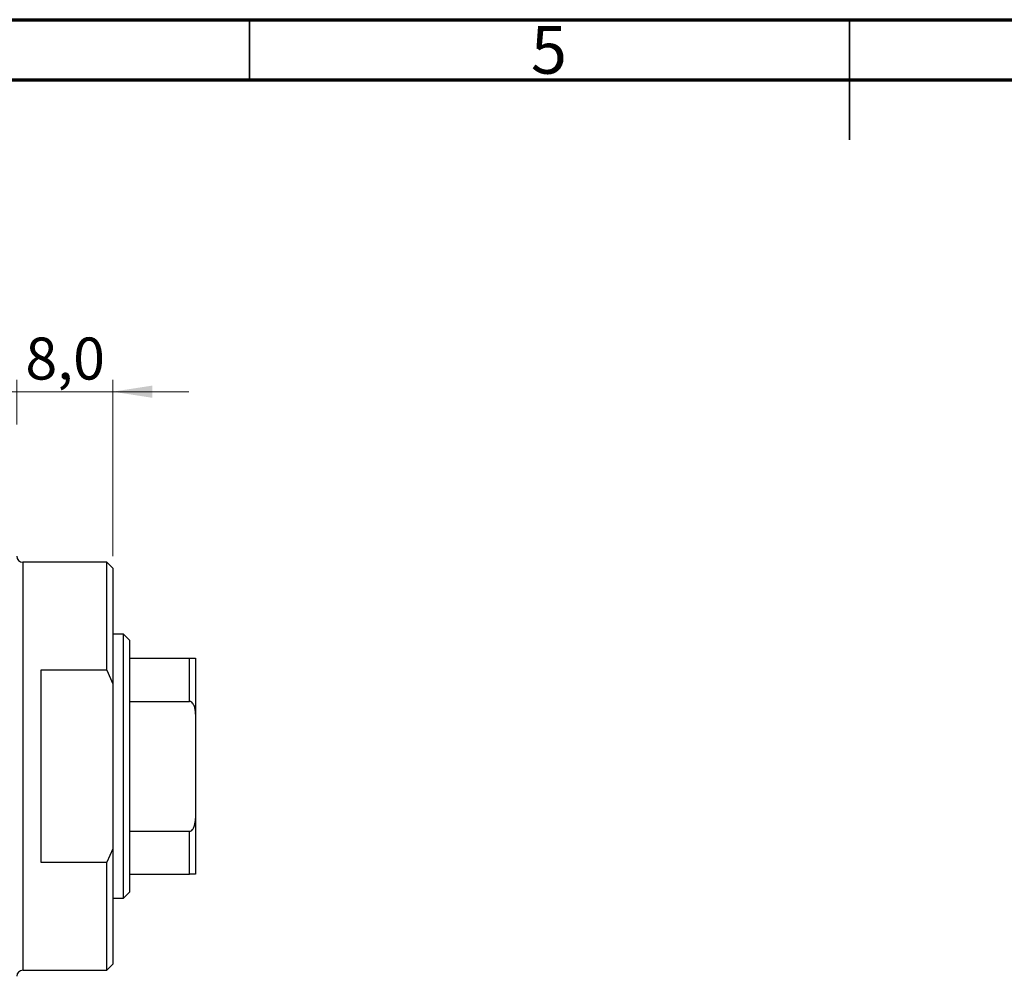
# Model space of a CAD drawing. Units: millimetres. Extents: x -5 to 462, y 5 to 292.
# Drawn here: x 146 to 228, y 212 to 292 of the extents above; entities that cross this region are included whole.
import ezdxf

# ---------------------------------------------------------------- set-up
doc = ezdxf.new("R2010")
doc.units = ezdxf.units.MM
doc.styles.add('SLDTEXTSTYLE0', font='TXT', dxfattribs={"width": 0.75})
doc.dimstyles.new('SLDDIMSTYLE5', dxfattribs={"dimtxt": 3.5, "dimasz": 3.302, "dimexe": 0, "dimexo": 0.0625, "dimgap": 0.875, "dimtad": 1, "dimdec": 1, "dimrnd": 1e-09, "dimzin": 12, "dimdsep": 46, "dimtxsty": 'SLDTEXTSTYLE0', "dimsah": 1, "dimcen": 0.09, "dimadec": 0, "dimazin": 3, "dimtfac": 1, "dimtdec": 1, "dimtmove": 0, "dimatfit": 0, "dimfxl": 1, "dimfrac": 2, "dimtolj": 1, "dimtzin": 12, "dimarcsym": 0})

# ---------------------------------------------------------------- blocks, each defined once
blk = doc.blocks.new('_D_15')
at = {"color": 7, "linetype": 'Continuous', "lineweight": 0}
for p, q in [((145.61, 258.278), (145.61, 261.998)), ((153.61, 247.278), (153.61, 261.998)), ((145.61, 260.998), (139.26, 260.998)), ((153.61, 260.998), (145.61, 260.998)), ((153.61, 260.998), (159.96, 260.998))]:
    blk.add_line(p, q, dxfattribs=at)
at = {"color": 7, "linetype": 'Continuous', "lineweight": 18}
for points in [[(145.61, 260.998), (142.308, 261.506), (142.308, 260.49)], [(153.61, 260.998), (156.912, 260.49), (156.912, 261.506)]]:
    blk.add_solid(points, dxfattribs=at)
at = {"color": 7, "linetype": 'Continuous', "lineweight": 18, "insert": (146.337, 265.51), "char_height": 3.5, "attachment_point": 1, "style": 'SLDTEXTSTYLE0'}
blk.add_mtext('8,0', dxfattribs=at)

msp = doc.modelspace()

# ---------------------------------------------------------------- linework, layer by layer
at = {"color": 7, "linetype": 'Continuous', "lineweight": 70}
for p, q in [((15, 292), (415, 292)), ((20, 287), (410, 287))]:
    msp.add_line(p, q, dxfattribs=at)
at = {"color": 7, "linetype": 'Continuous', "lineweight": 35}
for p, q in [((165, 287), (165, 292)), ((215, 292), (215, 282)), ((215, 287), (215, 292))]:
    msp.add_line(p, q, dxfattribs=at)
at = {"color": 7, "linetype": 'Continuous', "lineweight": 25}
for p, q in [((153.11, 246.778), (146.11, 246.778)), ((153.61, 246.278), (153.11, 246.778)), ((153.11, 237.778), (153.11, 246.778)), ((153.61, 246.278), (153.61, 236.652)), ((154.51, 240.778), (153.61, 240.778)), ((155.01, 240.278), (154.51, 240.778)), ((154.51, 218.778), (154.51, 240.778)), ((155.01, 240.278), (155.01, 238.778)), ((155.01, 238.778), (155.01, 235.186)), ((155.01, 238.778), (160.01, 238.778)), ((160.01, 235.186), (160.01, 238.778)), ((160.51, 238.778), (160.51, 234.137)), ((153.11, 237.778), (147.61, 237.778)), ((147.61, 237.778), (147.61, 221.778)), ((153.11, 237.778), (153.61, 236.652)), ((153.61, 236.652), (153.61, 222.904)), ((155.01, 235.186), (155.01, 224.369)), ((155.01, 235.186), (160.01, 235.186)), ((160.51, 234.137), (160.51, 225.419)), ((160.51, 225.419), (160.51, 220.778)), ((155.01, 224.369), (155.01, 220.778)), ((155.01, 224.369), (160.01, 224.369)), ((160.01, 220.778), (160.01, 224.369)), ((153.61, 222.904), (153.11, 221.778)), ((153.61, 222.904), (153.61, 213.278)), ((147.61, 221.778), (153.11, 221.778)), ((153.11, 212.778), (153.11, 221.778)), ((155.01, 220.778), (155.01, 219.278)), ((155.01, 220.778), (160.01, 220.778)), ((154.51, 218.778), (155.01, 219.278)), ((153.61, 218.778), (154.51, 218.778)), ((146.11, 212.778), (153.11, 212.778)), ((153.11, 212.778), (153.61, 213.278))]:
    msp.add_line(p, q, dxfattribs=at)
at = {"color": 8, "linetype": 'Continuous', "lineweight": 25}
for p, q in [((146.11, 246.778), (146.11, 229.778)), ((146.11, 229.778), (146.11, 212.778))]:
    msp.add_line(p, q, dxfattribs=at)
at = {"color": 7, "linetype": 'Continuous', "lineweight": 25}
for centre, start, end in [((146.11, 247.278), 180, 270), ((146.11, 212.278), 90, 180)]:
    msp.add_arc(centre, 0.5, start, end, dxfattribs=at)
for points, knots in [([(160.01, 238.778), (160.041, 238.778), (160.109, 238.778), (160.218, 238.778), (160.344, 238.778), (160.483, 238.778), (160.499, 238.778), (160.51, 238.778)], [0, 0, 0, 0, 0.073185, 0.162051, 0.295967, 0.536508, 1, 1, 1, 1]), ([(160.51, 234.137), (160.496, 234.378), (160.478, 234.676), (160.317, 234.99), (160.221, 235.104), (160.113, 235.174), (160.044, 235.182), (160.01, 235.186)], [0, 0, 0, 0, 0.566229, 0.700786, 0.836171, 0.918365, 1, 1, 1, 1]), ([(160.01, 224.369), (160.041, 224.373), (160.109, 224.38), (160.218, 224.448), (160.344, 224.597), (160.483, 224.927), (160.499, 225.224), (160.51, 225.419)], [0, 0, 0, 0, 0.073185, 0.162051, 0.295967, 0.536508, 1, 1, 1, 1]), ([(160.51, 220.778), (160.496, 220.778), (160.478, 220.778), (160.317, 220.778), (160.221, 220.778), (160.113, 220.778), (160.044, 220.778), (160.01, 220.778)], [0, 0, 0, 0, 0.566229, 0.700786, 0.836171, 0.918365, 1, 1, 1, 1])]:
    msp.add_open_spline(points, degree=3, knots=knots, dxfattribs=at)

# ---------------------------------------------------------------- texts
at = {"color": 7, "linetype": 'Continuous', "lineweight": 0, "insert": (189.96, 291.468), "char_height": 3.969, "attachment_point": 2, "style": 'SLDTEXTSTYLE0'}
msp.add_mtext('5', dxfattribs=at)

# ---------------------------------------------------------------- dimensions: what is measured, and where the dimension line sits
at = {"color": 7, "linetype": 'Continuous', "lineweight": 18}
dim = msp.add_linear_dim(base=(145.61, 260.998), p1=(153.61, 246.278), p2=(145.61, 257.278), dimstyle='SLDDIMSTYLE5', dxfattribs=at)
dim.commit()
dim.dimension.update_dxf_attribs({"geometry": '_D_15', "text_midpoint": (149.57, 260.998), "dimtype": 160})

doc.saveas('drawing.dxf')
